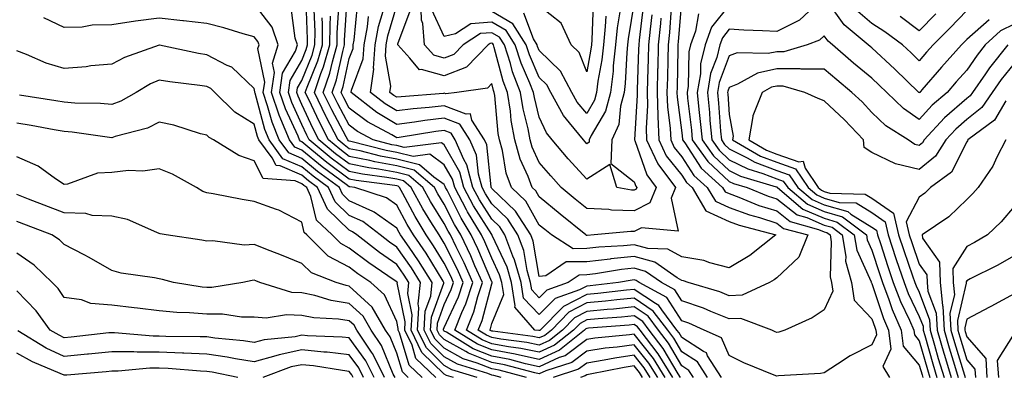
# Model space of a CAD drawing. Units: inches. Extents: x 1021283 to 1023923, y 7226618 to 7229258.
# Drawn here: x 1021889 to 1022096, y 7228972 to 7229047 of the extents above; entities that cross this region are included whole.
import ezdxf

# ---------------------------------------------------------------- set-up
doc = ezdxf.new("R2010")
doc.units = ezdxf.units.IN
doc.header["$MEASUREMENT"] = 0
doc.layers.add('Contour_10217226', color=7, linetype='Continuous', true_color=0x2a7432)

msp = doc.modelspace()

# ---------------------------------------------------------------- linework, layer by layer
at = {"layer": 'Contour_10217226'}
for points in [[(1022028.03, 7229051.9, 3013), (1022027.31, 7229042.67, 3013), (1022027.23, 7229041.92, 3013), (1022027.19, 7229041.07, 3013), (1022027.07, 7229032.91, 3013), (1022027.03, 7229031.92, 3013), (1022027.07, 7229030.94, 3013), (1022028.05, 7229023.43, 3013), (1022028.21, 7229022.08, 3013), (1022028.23, 7229021.92, 3013), (1022028.66, 7229021.31, 3013), (1022032.11, 7229015.97, 3013), (1022036.64, 7229011.92, 3013), (1022037.17, 7229011.03, 3013), (1022038.05, 7229010.63, 3013), (1022040.08, 7229009.89, 3013), (1022044.3, 7229008.16, 3013), (1022048.05, 7229006.97, 3013), (1022050.88, 7229004.75, 3013), (1022056.86, 7229003.11, 3013), (1022058.05, 7229002.59, 3013), (1022058.58, 7229002.44, 3013), (1022059.26, 7229001.92, 3013), (1022059.5, 7229000.47, 3013), (1022059.26, 7228993.12, 3013), (1022059.59, 7228991.92, 3013), (1022059.85, 7228990.11, 3013), (1022058.05, 7228986.16, 3013), (1022055.51, 7228984.46, 3013), (1022049.71, 7228981.92, 3013), (1022048.48, 7228981.49, 3013), (1022048.05, 7228981.42, 3013), (1022047.7, 7228981.57, 3013), (1022047.03, 7228981.92, 3013), (1022040.47, 7228984.34, 3013), (1022038.05, 7228984.26, 3013), (1022034.14, 7228985.83, 3013), (1022032.64, 7228986.5, 3013), (1022028.05, 7228988.08, 3013), (1022026.55, 7228990.41, 3013), (1022023.77, 7228991.92, 3013), (1022020.39, 7228994.27, 3013), (1022018.05, 7228994.92, 3013), (1022015.34, 7228994.63, 3013), (1022009.87, 7228993.74, 3013), (1022008.05, 7228993.53, 3013), (1022006.47, 7228993.5, 3013), (1022004.14, 7228991.92, 3013), (1021999.63, 7228990.34, 3013), (1021998.05, 7228988.72, 3013), (1021996.49, 7228990.35, 3013), (1021996.21, 7228991.92, 3013), (1021995.51, 7228994.46, 3013), (1021994.79, 7228998.65, 3013), (1021993.56, 7229001.92, 3013), (1021991.39, 7229005.26, 3013), (1021988.05, 7229008.47, 3013), (1021986.72, 7229010.59, 3013), (1021986.02, 7229011.92, 3013), (1021985.26, 7229014.72, 3013), (1021984.85, 7229018.72, 3013), (1021983.44, 7229021.92, 3013), (1021981.35, 7229025.21, 3013), (1021978.05, 7229026.5, 3013), (1021973.95, 7229026.02, 3013), (1021971.8, 7229025.68, 3013), (1021968.05, 7229025.2, 3013), (1021963.83, 7229027.7, 3013), (1021958.44, 7229031.92, 3013), (1021958.52, 7229032.38, 3013), (1021960.98, 7229038.99, 3013), (1021961.19, 7229041.92, 3013), (1021961.88, 7229045.76, 3013), (1021962.09, 7229047.88, 3013)], [(1022019.94, 7229050.02, 3009), (1022019.09, 7229042.95, 3009), (1022018.97, 7229041.92, 3009), (1022018.95, 7229041.02, 3009), (1022018.64, 7229032.5, 3009), (1022018.62, 7229031.92, 3009), (1022018.64, 7229031.33, 3009), (1022018.09, 7229021.96, 3009), (1022018.09, 7229021.92, 3009), (1022018.13, 7229021.84, 3009), (1022020.69, 7229014.55, 3009), (1022022.66, 7229011.92, 3009), (1022021.31, 7229008.67, 3009), (1022018.05, 7229006.99, 3009), (1022013.28, 7229007.16, 3009), (1022012.7, 7229007.27, 3009), (1022008.05, 7229007.5, 3009), (1022005.61, 7229009.47, 3009), (1022002.68, 7229011.92, 3009), (1022000.49, 7229014.35, 3009), (1021998.05, 7229017.21, 3009), (1021996.55, 7229020.43, 3009), (1021996.16, 7229021.92, 3009), (1021995.71, 7229024.26, 3009), (1021994.63, 7229028.5, 3009), (1021994.09, 7229031.92, 3009), (1021992.41, 7229036.28, 3009), (1021991.96, 7229038.01, 3009), (1021990.71, 7229041.92, 3009), (1021989.67, 7229043.55, 3009), (1021988.05, 7229044.49, 3009), (1021985.67, 7229044.29, 3009), (1021982, 7229041.92, 3009), (1021980.04, 7229039.92, 3009), (1021978.05, 7229039.12, 3009), (1021975.86, 7229039.73, 3009), (1021973.85, 7229041.92, 3009), (1021973.54, 7229046.44, 3009), (1021973.23, 7229047.1, 3009), (1021973.09, 7229051.92, 3009)], [(1022057.87, 7229051.92, 3016), (1022052.8, 7229047.16, 3016), (1022048.05, 7229044.73, 3016), (1022045.06, 7229044.91, 3016), (1022041.14, 7229045.01, 3016), (1022038.05, 7229045.21, 3016), (1022036.59, 7229043.38, 3016), (1022036.06, 7229041.92, 3016), (1022035.39, 7229039.27, 3016), (1022034.1, 7229035.87, 3016), (1022033.44, 7229031.92, 3016), (1022033.85, 7229027.71, 3016), (1022033.97, 7229026, 3016), (1022034.34, 7229021.92, 3016), (1022035.88, 7229019.75, 3016), (1022038.05, 7229017.77, 3016), (1022041.96, 7229015.82, 3016), (1022045.08, 7229014.89, 3016), (1022048.05, 7229013.76, 3016), (1022049.4, 7229013.27, 3016), (1022050.34, 7229011.92, 3016), (1022054.51, 7229008.38, 3016), (1022058.05, 7229006.84, 3016), (1022061.86, 7229005.74, 3016), (1022066.9, 7229001.92, 3016), (1022067.05, 7229000.93, 3016), (1022068.05, 7228998.74, 3016), (1022069.71, 7228993.58, 3016), (1022070.28, 7228991.92, 3016), (1022071.62, 7228988.35, 3016), (1022072.33, 7228986.21, 3016), (1022074.22, 7228981.92, 3016), (1022074.63, 7228978.5, 3016), (1022078.05, 7228974.51, 3016), (1022078.62, 7228972.5, 3016), (1022078.79, 7228971.92, 3016)], [(1021995.37, 7228971.92, 3022), (1021989.59, 7228973.46, 3022), (1021988.05, 7228973.75, 3022), (1021985, 7228974.98, 3022), (1021982.01, 7228975.89, 3022), (1021978.05, 7228978.08, 3022), (1021976.12, 7228979.98, 3022), (1021975.16, 7228981.92, 3022), (1021975.34, 7228984.63, 3022), (1021977.95, 7228991.81, 3022), (1021977.95, 7228991.92, 3022), (1021977.8, 7228992.17, 3022), (1021974.2, 7228998.08, 3022), (1021971.55, 7229001.92, 3022), (1021970.22, 7229004.1, 3022), (1021968.05, 7229008.21, 3022), (1021965.86, 7229009.74, 3022), (1021959.22, 7229011.92, 3022), (1021958.19, 7229012.06, 3022), (1021958.05, 7229012.09, 3022), (1021957.42, 7229012.55, 3022), (1021952.37, 7229016.24, 3022), (1021948.05, 7229019.77, 3022), (1021946.55, 7229020.43, 3022), (1021945.45, 7229021.92, 3022), (1021943.67, 7229026.29, 3022), (1021943.28, 7229027.15, 3022), (1021941.7, 7229031.92, 3022), (1021942.27, 7229036.15, 3022), (1021941.88, 7229038.08, 3022), (1021943.09, 7229041.92, 3022), (1021941.82, 7229045.68, 3022), (1021938.05, 7229050.54, 3022)], [(1022022.99, 7228971.92, 3021), (1022021.1, 7228974.96, 3021), (1022018.05, 7228978.84, 3021), (1022014.46, 7228978.33, 3021), (1022011.9, 7228978.07, 3021), (1022008.05, 7228977.46, 3021), (1022004.89, 7228975.09, 3021), (1021999.44, 7228973.32, 3021), (1021998.05, 7228972.67, 3021), (1021997.09, 7228972.88, 3021), (1021990.71, 7228974.58, 3021), (1021988.05, 7228975.07, 3021), (1021983.17, 7228977.04, 3021), (1021982.56, 7228977.42, 3021), (1021978.05, 7228979.9, 3021), (1021977.03, 7228980.89, 3021), (1021976.53, 7228981.92, 3021), (1021976.62, 7228983.35, 3021), (1021978.05, 7228987.28, 3021), (1021979.51, 7228990.46, 3021), (1021980, 7228991.92, 3021), (1021979.4, 7228993.27, 3021), (1021978.05, 7228995.98, 3021), (1021975.8, 7228999.67, 3021), (1021974.26, 7229001.92, 3021), (1021971.9, 7229005.78, 3021), (1021969.34, 7229010.64, 3021), (1021968.62, 7229011.92, 3021), (1021968.32, 7229012.18, 3021), (1021968.05, 7229012.25, 3021), (1021967.64, 7229012.33, 3021), (1021959.51, 7229013.38, 3021), (1021958.05, 7229013.68, 3021), (1021953.32, 7229017.19, 3021), (1021950.18, 7229019.79, 3021), (1021948.05, 7229021.53, 3021), (1021947.78, 7229021.65, 3021), (1021947.58, 7229021.92, 3021), (1021947.27, 7229022.7, 3021), (1021944.61, 7229028.47, 3021), (1021943.46, 7229031.92, 3021), (1021944.01, 7229035.95, 3021), (1021946.72, 7229040.59, 3021), (1021947.13, 7229041.92, 3021), (1021946.66, 7229043.31, 3021), (1021945.84, 7229049.7, 3021)], [(1022024.57, 7228971.92, 3020), (1022022.07, 7228975.94, 3020), (1022018.05, 7228981.08, 3020), (1022017.07, 7228980.94, 3020), (1022009.77, 7228980.21, 3020), (1022008.05, 7228979.94, 3020), (1022003.46, 7228976.51, 3020), (1022002.25, 7228976.11, 3020), (1021998.05, 7228974.2, 3020), (1021995.16, 7228974.81, 3020), (1021991.82, 7228975.7, 3020), (1021988.05, 7228976.4, 3020), (1021984.1, 7228977.98, 3020), (1021978.5, 7228981.47, 3020), (1021978.05, 7228981.71, 3020), (1021977.95, 7228981.82, 3020), (1021977.89, 7228981.92, 3020), (1021977.91, 7228982.07, 3020), (1021978.05, 7228982.46, 3020), (1021981.04, 7228988.93, 3020), (1021982.03, 7228991.92, 3020), (1021980.8, 7228994.67, 3020), (1021978.05, 7229000.21, 3020), (1021977.41, 7229001.28, 3020), (1021976.96, 7229001.92, 3020), (1021975.24, 7229004.72, 3020), (1021973.56, 7229007.42, 3020), (1021971.08, 7229011.92, 3020), (1021969.46, 7229013.32, 3020), (1021968.05, 7229013.67, 3020), (1021965.92, 7229014.05, 3020), (1021960.84, 7229014.71, 3020), (1021958.05, 7229015.28, 3020), (1021954.24, 7229018.11, 3020), (1021949.63, 7229021.92, 3020), (1021949.09, 7229022.96, 3020), (1021948.05, 7229025.2, 3020), (1021945.92, 7229029.8, 3020), (1021945.22, 7229031.92, 3020), (1021945.57, 7229034.4, 3020), (1021948.05, 7229038.66, 3020), (1021948.99, 7229040.98, 3020), (1021949.26, 7229041.92, 3020), (1021949.28, 7229043.14, 3020), (1021948.95, 7229051.01, 3020)], [(1022033.44, 7228971.92, 3016), (1022031.33, 7228975.21, 3016), (1022028.05, 7228977.35, 3016), (1022026.35, 7228980.23, 3016), (1022025.08, 7228981.92, 3016), (1022022.05, 7228985.92, 3016), (1022018.05, 7228988.62, 3016), (1022014.4, 7228988.26, 3016), (1022012, 7228987.98, 3016), (1022008.05, 7228987.61, 3016), (1022004.28, 7228985.68, 3016), (1022000.59, 7228981.92, 3016), (1021999.18, 7228980.79, 3016), (1021998.05, 7228980.27, 3016), (1021996.68, 7228980.56, 3016), (1021988.3, 7228981.66, 3016), (1021988.05, 7228981.71, 3016), (1021987.89, 7228981.77, 3016), (1021987.66, 7228981.92, 3016), (1021987.78, 7228982.2, 3016), (1021988.05, 7228983.26, 3016), (1021990.55, 7228989.42, 3016), (1021990.14, 7228991.92, 3016), (1021989.69, 7228993.55, 3016), (1021988.05, 7228997.05, 3016), (1021986.6, 7229000.47, 3016), (1021985.9, 7229001.92, 3016), (1021982.95, 7229006.81, 3016), (1021982.74, 7229007.23, 3016), (1021980.24, 7229011.92, 3016), (1021979.77, 7229013.65, 3016), (1021978.05, 7229016.7, 3016), (1021975.02, 7229018.9, 3016), (1021971.51, 7229018.45, 3016), (1021968.05, 7229019.31, 3016), (1021965.84, 7229019.71, 3016), (1021958.36, 7229021.61, 3016), (1021958.05, 7229021.68, 3016), (1021957.91, 7229021.77, 3016), (1021957.74, 7229021.92, 3016), (1021957.41, 7229022.57, 3016), (1021954.36, 7229028.23, 3016), (1021952.58, 7229031.92, 3016), (1021953.97, 7229035.99, 3016), (1021954.48, 7229038.36, 3016), (1021955.49, 7229041.92, 3016), (1021955.53, 7229044.45, 3016), (1021955.86, 7229049.73, 3016)], [(1022036.41, 7228971.92, 3015), (1022033.48, 7228976.49, 3015), (1022033.23, 7228977.09, 3015), (1022032.6, 7228977.37, 3015), (1022028.05, 7228980.32, 3015), (1022027.46, 7228981.32, 3015), (1022027.01, 7228981.92, 3015), (1022023.81, 7228986.15, 3015), (1022023.21, 7228987.09, 3015), (1022022.5, 7228987.47, 3015), (1022018.05, 7228990.46, 3015), (1022016.43, 7228990.31, 3015), (1022010.35, 7228989.62, 3015), (1022008.05, 7228989.39, 3015), (1022003.11, 7228986.86, 3015), (1021998.25, 7228981.92, 3015), (1021998.15, 7228981.83, 3015), (1021998.05, 7228981.79, 3015), (1021997.95, 7228981.81, 3015), (1021997.13, 7228981.92, 3015), (1021992.87, 7228986.75, 3015), (1021992.97, 7228986.99, 3015), (1021992.17, 7228991.92, 3015), (1021991.27, 7228995.13, 3015), (1021988.15, 7229001.83, 3015), (1021988.11, 7229001.92, 3015), (1021988.09, 7229001.96, 3015), (1021988.05, 7229001.99, 3015), (1021984.2, 7229008.08, 3015), (1021982.17, 7229011.92, 3015), (1021981.29, 7229015.16, 3015), (1021978.05, 7229020.88, 3015), (1021977.44, 7229021.31, 3015), (1021969.63, 7229020.33, 3015), (1021968.05, 7229020.72, 3015), (1021967.03, 7229020.9, 3015), (1021963.05, 7229021.92, 3015), (1021959.81, 7229023.67, 3015), (1021958.05, 7229025, 3015), (1021955.63, 7229029.5, 3015), (1021954.46, 7229031.92, 3015), (1021955.37, 7229034.6, 3015), (1021956.66, 7229040.53, 3015), (1021957.05, 7229041.92, 3015), (1021957.07, 7229042.91, 3015), (1021957.6, 7229051.48, 3015)], [(1022031.53, 7229048.44, 3014), (1022030.94, 7229044.82, 3014), (1022029.89, 7229041.92, 3014), (1022029.53, 7229040.45, 3014), (1022029.4, 7229033.26, 3014), (1022029.16, 7229031.92, 3014), (1022029.28, 7229030.69, 3014), (1022030.08, 7229023.95, 3014), (1022030.26, 7229021.92, 3014), (1022033.5, 7229017.37, 3014), (1022038.05, 7229013.2, 3014), (1022038.91, 7229012.77, 3014), (1022041.78, 7229011.92, 3014), (1022046.23, 7229010.09, 3014), (1022048.05, 7229009.52, 3014), (1022052.31, 7229006.18, 3014), (1022054.36, 7229005.61, 3014), (1022058.05, 7229004.01, 3014), (1022059.67, 7229003.54, 3014), (1022061.8, 7229001.92, 3014), (1022062.56, 7228997.41, 3014), (1022062.52, 7228996.39, 3014), (1022063.75, 7228991.92, 3014), (1022064.32, 7228988.19, 3014), (1022068.05, 7228984.31, 3014), (1022068.66, 7228982.52, 3014), (1022068.91, 7228981.92, 3014), (1022069.03, 7228980.94, 3014), (1022068.05, 7228978.8, 3014), (1022063.48, 7228976.5, 3014), (1022060.84, 7228974.71, 3014), (1022058.05, 7228972.94, 3014), (1022057.23, 7228972.75, 3014), (1022048.4, 7228972.28, 3014), (1022048.05, 7228972.21, 3014), (1022047.52, 7228972.45, 3014), (1022041.14, 7228975.02, 3014), (1022038.05, 7228976.53, 3014), (1022036.39, 7228980.27, 3014), (1022032.76, 7228981.92, 3014), (1022029.5, 7228983.37, 3014), (1022028.05, 7228983.87, 3014), (1022024.87, 7228988.75, 3014), (1022019.05, 7228991.92, 3014), (1022018.46, 7228992.33, 3014), (1022018.05, 7228992.45, 3014), (1022017.58, 7228992.4, 3014), (1022014.69, 7228991.92, 3014), (1022008.73, 7228991.24, 3014), (1022008.05, 7228991.17, 3014), (1022006.51, 7228990.39, 3014), (1022001.39, 7228988.58, 3014), (1021998.05, 7228985.16, 3014), (1021994.73, 7228988.61, 3014), (1021994.2, 7228991.92, 3014), (1021992.85, 7228996.72, 3014), (1021992.5, 7228997.47, 3014), (1021990.82, 7229001.92, 3014), (1021989.73, 7229003.61, 3014), (1021988.05, 7229005.23, 3014), (1021985.47, 7229009.33, 3014), (1021984.09, 7229011.92, 3014), (1021982.8, 7229016.67, 3014), (1021982.15, 7229017.83, 3014), (1021980.35, 7229021.92, 3014), (1021979.46, 7229023.34, 3014), (1021978.05, 7229023.88, 3014), (1021976.29, 7229023.68, 3014), (1021968.54, 7229022.42, 3014), (1021968.05, 7229022.35, 3014), (1021967, 7229022.97, 3014), (1021961.88, 7229025.75, 3014), (1021958.05, 7229028.64, 3014), (1021956.9, 7229030.78, 3014), (1021956.35, 7229031.92, 3014), (1021956.78, 7229033.19, 3014), (1021958.05, 7229039.06, 3014), (1021958.83, 7229041.14, 3014), (1021958.89, 7229041.92, 3014), (1021959.07, 7229042.94, 3014), (1021959.79, 7229050.19, 3014)], [(1022025.84, 7229049.71, 3012), (1022025.43, 7229044.54, 3012), (1022025.16, 7229041.92, 3012), (1022025.08, 7229038.95, 3012), (1022025.02, 7229034.96, 3012), (1022024.92, 7229031.92, 3012), (1022025.04, 7229028.9, 3012), (1022025.63, 7229024.34, 3012), (1022025.73, 7229021.92, 3012), (1022026.47, 7229020.34, 3012), (1022028.05, 7229018.38, 3012), (1022030.59, 7229014.46, 3012), (1022033.42, 7229011.92, 3012), (1022035.14, 7229009.01, 3012), (1022038.05, 7229007.69, 3012), (1022042.27, 7229006.15, 3012), (1022044.4, 7229005.58, 3012), (1022048.05, 7229004.42, 3012), (1022049.46, 7229003.32, 3012), (1022054.55, 7229001.92, 3012), (1022052.72, 7228997.26, 3012), (1022048.05, 7228992.89, 3012), (1022047.5, 7228992.47, 3012), (1022046.49, 7228991.92, 3012), (1022040.75, 7228989.23, 3012), (1022038.05, 7228989.15, 3012), (1022036.08, 7228989.94, 3012), (1022029.42, 7228991.92, 3012), (1022028.44, 7228992.3, 3012), (1022028.05, 7228992.37, 3012), (1022027.05, 7228992.92, 3012), (1022022.35, 7228996.22, 3012), (1022018.05, 7228997.39, 3012), (1022013.09, 7228996.88, 3012), (1022012.99, 7228996.86, 3012), (1022008.05, 7228996.3, 3012), (1022003.73, 7228996.24, 3012), (1021999.44, 7228993.32, 3012), (1021998.05, 7228993.22, 3012), (1021996.76, 7229000.63, 3012), (1021996.27, 7229001.92, 3012), (1021993.03, 7229006.91, 3012), (1021988.05, 7229011.72, 3012), (1021987.97, 7229011.84, 3012), (1021987.93, 7229011.92, 3012), (1021987.89, 7229012.09, 3012), (1021987, 7229020.86, 3012), (1021986.53, 7229021.92, 3012), (1021983.85, 7229026.11, 3012), (1021983.58, 7229027.45, 3012), (1021982.64, 7229027.33, 3012), (1021978.05, 7229029.13, 3012), (1021974.89, 7229028.76, 3012), (1021971.49, 7229028.48, 3012), (1021968.05, 7229028.04, 3012), (1021965.61, 7229029.49, 3012), (1021962.52, 7229031.92, 3012), (1021963.19, 7229036.79, 3012), (1021963.15, 7229037.01, 3012), (1021963.52, 7229041.92, 3012), (1021964.2, 7229045.77, 3012), (1021965.16, 7229049.03, 3012)], [(1022023.66, 7229047.52, 3011), (1022023.56, 7229046.41, 3011), (1022023.09, 7229041.92, 3011), (1022022.97, 7229037.01, 3011), (1022022.95, 7229036.83, 3011), (1022022.84, 7229031.92, 3011), (1022022.99, 7229026.98, 3011), (1022022.99, 7229026.85, 3011), (1022023.19, 7229021.92, 3011), (1022024.75, 7229018.61, 3011), (1022028.05, 7229014.53, 3011), (1022029.07, 7229012.95, 3011), (1022030.22, 7229011.92, 3011), (1022033.11, 7229006.99, 3011), (1022038.05, 7229004.76, 3011), (1022040.12, 7229004, 3011), (1022047.84, 7229001.92, 3011), (1022042.39, 7228997.58, 3011), (1022038.05, 7228995.01, 3011), (1022033.93, 7228996.03, 3011), (1022032.66, 7228996.53, 3011), (1022028.05, 7228997.33, 3011), (1022025.08, 7228998.95, 3011), (1022020.88, 7228999.09, 3011), (1022018.05, 7228999.86, 3011), (1022015.75, 7228999.63, 3011), (1022010.61, 7228999.36, 3011), (1022008.05, 7228999.07, 3011), (1022005.16, 7228999.03, 3011), (1022000.59, 7229001.92, 3011), (1021999.18, 7229003.05, 3011), (1021998.05, 7229003.99, 3011), (1021995.18, 7229009.05, 3011), (1021992.17, 7229011.92, 3011), (1021991.06, 7229014.93, 3011), (1021990.3, 7229019.67, 3011), (1021989.69, 7229021.92, 3011), (1021989.42, 7229023.3, 3011), (1021988.67, 7229031.3, 3011), (1021988.58, 7229031.92, 3011), (1021988.42, 7229032.3, 3011), (1021988.05, 7229033.77, 3011), (1021987.15, 7229032.82, 3011), (1021980.67, 7229031.92, 3011), (1021978.34, 7229031.63, 3011), (1021978.05, 7229031.74, 3011), (1021977.85, 7229031.71, 3011), (1021968.97, 7229031.01, 3011), (1021968.05, 7229030.89, 3011), (1021967.41, 7229031.28, 3011), (1021966.59, 7229031.92, 3011), (1021966.76, 7229033.21, 3011), (1021965.65, 7229039.52, 3011), (1021965.84, 7229041.92, 3011), (1021966.17, 7229043.8, 3011), (1021968.05, 7229050.23, 3011)], [(1022018.05, 7229050.93, 3008), (1022016.76, 7229043.2, 3008), (1022016.64, 7229041.92, 3008), (1022016.47, 7229040.35, 3008), (1022016.16, 7229033.81, 3008), (1022015.92, 7229031.92, 3008), (1022015.14, 7229029.01, 3008), (1022014.79, 7229025.18, 3008), (1022013.34, 7229021.92, 3008), (1022013.09, 7229016.95, 3008), (1022018.05, 7229013.13, 3008), (1022018.36, 7229012.23, 3008), (1022018.6, 7229011.92, 3008), (1022018.44, 7229011.53, 3008), (1022018.05, 7229011.33, 3008), (1022017.48, 7229011.35, 3008), (1022014.34, 7229011.92, 3008), (1022012.91, 7229016.78, 3008), (1022008.05, 7229013.64, 3008), (1022004.12, 7229017.98, 3008), (1022000.76, 7229021.92, 3008), (1021999.55, 7229023.41, 3008), (1021998.05, 7229026.74, 3008), (1021997.01, 7229030.88, 3008), (1021996.84, 7229031.92, 3008), (1021996.08, 7229033.89, 3008), (1021994.22, 7229038.09, 3008), (1021992.99, 7229041.92, 3008), (1021991.1, 7229044.96, 3008), (1021988.05, 7229046.71, 3008), (1021983.62, 7229046.35, 3008), (1021980.41, 7229044.27, 3008), (1021978.05, 7229043.67, 3008), (1021975.45, 7229049.32, 3008)], [(1022009.42, 7229050.54, 3005), (1022009.14, 7229043, 3005), (1022009.03, 7229041.92, 3005), (1022008.93, 7229041.03, 3005), (1022008.05, 7229036.23, 3005), (1022006.45, 7229040.31, 3005), (1022004.79, 7229041.92, 3005), (1022002.64, 7229046.5, 3005), (1021998.05, 7229050.16, 3005)], [(1022038.05, 7229050.27, 3015), (1022034.32, 7229045.64, 3015), (1022032.97, 7229041.92, 3015), (1022032, 7229037.96, 3015), (1022031.96, 7229035.84, 3015), (1022031.29, 7229031.92, 3015), (1022031.64, 7229028.33, 3015), (1022031.94, 7229025.82, 3015), (1022032.31, 7229021.92, 3015), (1022034.69, 7229018.56, 3015), (1022038.05, 7229015.48, 3015), (1022040.43, 7229014.29, 3015), (1022047.89, 7229012.09, 3015), (1022048.05, 7229012.02, 3015), (1022048.13, 7229012, 3015), (1022048.17, 7229011.92, 3015), (1022053.52, 7229007.39, 3015), (1022058.05, 7229005.43, 3015), (1022060.76, 7229004.63, 3015), (1022064.34, 7229001.92, 3015), (1022064.89, 7228998.76, 3015), (1022067.89, 7228992.08, 3015), (1022067.93, 7228991.92, 3015), (1022067.95, 7228991.82, 3015), (1022068.05, 7228991.72, 3015), (1022070.49, 7228984.36, 3015), (1022071.57, 7228981.92, 3015), (1022072.05, 7228977.92, 3015), (1022070.39, 7228974.25, 3015), (1022071.74, 7228971.92, 3015)], [(1022092.74, 7229047.23, 3016), (1022088.05, 7229043.08, 3016), (1022087.48, 7229042.49, 3016), (1022086.92, 7229041.92, 3016), (1022082.74, 7229037.23, 3016), (1022078.6, 7229032.46, 3016), (1022078.13, 7229031.92, 3016), (1022078.09, 7229031.89, 3016), (1022078.05, 7229031.85, 3016), (1022078.01, 7229031.88, 3016), (1022077.97, 7229031.92, 3016), (1022072.93, 7229036.8, 3016), (1022068.05, 7229041.29, 3016), (1022067.7, 7229041.58, 3016), (1022067.31, 7229041.92, 3016), (1022062.25, 7229046.12, 3016), (1022058.54, 7229051.42, 3016)], [(1021990.04, 7228971.92, 3023), (1021988.48, 7228972.34, 3023), (1021988.05, 7228972.42, 3023), (1021987.21, 7228972.75, 3023), (1021980.84, 7228974.71, 3023), (1021978.05, 7228976.26, 3023), (1021975.2, 7228979.06, 3023), (1021973.79, 7228981.92, 3023), (1021974.05, 7228985.92, 3023), (1021975.2, 7228989.06, 3023), (1021975.51, 7228991.92, 3023), (1021972.64, 7228996.5, 3023), (1021970.63, 7228999.33, 3023), (1021968.85, 7229001.92, 3023), (1021968.54, 7229002.42, 3023), (1021968.05, 7229003.36, 3023), (1021963.25, 7229006.72, 3023), (1021963.03, 7229006.89, 3023), (1021958.05, 7229009.13, 3023), (1021956.62, 7229010.5, 3023), (1021955.98, 7229011.92, 3023), (1021951.39, 7229015.27, 3023), (1021948.05, 7229018, 3023), (1021945.32, 7229019.2, 3023), (1021943.3, 7229021.92, 3023), (1021941.8, 7229025.66, 3023), (1021940.86, 7229029.1, 3023), (1021939.92, 7229031.92, 3023), (1021940.24, 7229034.1, 3023), (1021938.81, 7229041.16, 3023), (1021939.05, 7229041.92, 3023), (1021938.79, 7229042.67, 3023), (1021938.05, 7229043.64, 3023), (1021935.69, 7229044.28, 3023), (1021931.62, 7229045.48, 3023), (1021928.05, 7229046.4, 3023), (1021923.13, 7229047, 3023), (1021922.97, 7229047.01, 3023), (1021918.05, 7229047.52, 3023), (1021913.05, 7229046.93, 3023), (1021908.05, 7229046.15, 3023), (1021903.89, 7229046.08, 3023), (1021901.82, 7229045.69, 3023), (1021898.05, 7229045.61, 3023), (1021893.73, 7229047.59, 3023)], [(1022026.17, 7228971.92, 3019), (1022023.05, 7228976.92, 3019), (1022019.26, 7228981.92, 3019), (1022018.73, 7228982.61, 3019), (1022018.05, 7228983.07, 3019), (1022017, 7228982.97, 3019), (1022008.44, 7228982.31, 3019), (1022008.05, 7228982.27, 3019), (1022007.82, 7228982.15, 3019), (1022007.58, 7228981.92, 3019), (1022002.31, 7228977.66, 3019), (1021998.05, 7228975.71, 3019), (1021993.23, 7228976.74, 3019), (1021992.95, 7228976.81, 3019), (1021988.05, 7228977.73, 3019), (1021985.06, 7228978.93, 3019), (1021980.24, 7228981.92, 3019), (1021981.72, 7228985.6, 3019), (1021982.56, 7228987.41, 3019), (1021984.07, 7228991.92, 3019), (1021982.21, 7228996.08, 3019), (1021980.55, 7228999.42, 3019), (1021979.36, 7229001.92, 3019), (1021978.87, 7229002.73, 3019), (1021978.05, 7229004.35, 3019), (1021975.12, 7229008.99, 3019), (1021973.52, 7229011.92, 3019), (1021970.59, 7229014.45, 3019), (1021968.05, 7229015.07, 3019), (1021964.2, 7229015.77, 3019), (1021962.17, 7229016.03, 3019), (1021958.05, 7229016.88, 3019), (1021955.16, 7229019.03, 3019), (1021951.66, 7229021.92, 3019), (1021950.43, 7229024.29, 3019), (1021948.05, 7229029.39, 3019), (1021947.25, 7229031.12, 3019), (1021947, 7229031.92, 3019), (1021947.11, 7229032.86, 3019), (1021948.05, 7229034.45, 3019), (1021950.2, 7229039.76, 3019), (1021950.82, 7229041.92, 3019), (1021950.84, 7229044.72, 3019), (1021950.67, 7229049.3, 3019)], [(1022027.76, 7228971.92, 3018), (1022027.29, 7228972.67, 3018), (1022024.14, 7228978.02, 3018), (1022021.19, 7228981.92, 3018), (1022019.85, 7228983.72, 3018), (1022018.05, 7228984.92, 3018), (1022015.32, 7228984.65, 3018), (1022010.41, 7228984.27, 3018), (1022008.05, 7228984.06, 3018), (1022006.64, 7228983.33, 3018), (1022005.26, 7228981.92, 3018), (1022001.27, 7228978.71, 3018), (1021998.05, 7228977.23, 3018), (1021994.18, 7228978.05, 3018), (1021991.57, 7228978.39, 3018), (1021988.05, 7228979.05, 3018), (1021986, 7228979.88, 3018), (1021982.72, 7228981.92, 3018), (1021984.24, 7228985.72, 3018), (1021985.12, 7228988.98, 3018), (1021986.08, 7228991.92, 3018), (1021984.51, 7228995.46, 3018), (1021983.64, 7228997.52, 3018), (1021981.55, 7229001.92, 3018), (1021980.22, 7229004.1, 3018), (1021978.05, 7229008.42, 3018), (1021976.7, 7229010.57, 3018), (1021975.96, 7229011.92, 3018), (1021971.72, 7229015.58, 3018), (1021968.05, 7229016.49, 3018), (1021963.44, 7229017.32, 3018), (1021962.39, 7229017.59, 3018), (1021958.05, 7229018.47, 3018), (1021956.08, 7229019.95, 3018), (1021953.69, 7229021.92, 3018), (1021951.76, 7229025.63, 3018), (1021949.51, 7229030.46, 3018), (1021948.79, 7229031.92, 3018), (1021949.2, 7229033.06, 3018), (1021951.43, 7229038.55, 3018), (1021952.39, 7229041.92, 3018), (1021952.42, 7229046.3, 3018), (1021952.37, 7229047.59, 3018)], [(1022030.49, 7228971.92, 3017), (1022029.53, 7228973.4, 3017), (1022028.05, 7228974.37, 3017), (1022025.26, 7228979.13, 3017), (1022023.13, 7228981.92, 3017), (1022020.94, 7228984.82, 3017), (1022018.05, 7228986.77, 3017), (1022013.64, 7228986.33, 3017), (1022012.37, 7228986.24, 3017), (1022008.05, 7228985.84, 3017), (1022005.47, 7228984.51, 3017), (1022002.91, 7228981.92, 3017), (1022000.22, 7228979.74, 3017), (1021998.05, 7228978.76, 3017), (1021995.43, 7228979.31, 3017), (1021989.94, 7228980.03, 3017), (1021988.05, 7228980.38, 3017), (1021986.96, 7228980.83, 3017), (1021985.18, 7228981.92, 3017), (1021986, 7228983.96, 3017), (1021988.05, 7228991.66, 3017), (1021988.13, 7228991.84, 3017), (1021988.11, 7228991.92, 3017), (1021988.11, 7228991.97, 3017), (1021988.05, 7228992.08, 3017), (1021985.12, 7228998.99, 3017), (1021983.71, 7229001.92, 3017), (1021981.59, 7229005.46, 3017), (1021978.64, 7229011.33, 3017), (1021978.32, 7229011.92, 3017), (1021978.26, 7229012.13, 3017), (1021978.05, 7229012.52, 3017), (1021975.84, 7229014.12, 3017), (1021972.85, 7229016.71, 3017), (1021968.05, 7229017.9, 3017), (1021964.65, 7229018.51, 3017), (1021960.37, 7229019.6, 3017), (1021958.05, 7229020.07, 3017), (1021957, 7229020.87, 3017), (1021955.71, 7229021.92, 3017), (1021953.19, 7229026.79, 3017), (1021953.09, 7229026.96, 3017), (1021950.69, 7229031.92, 3017), (1021952.07, 7229035.93, 3017), (1021952.64, 7229037.34, 3017), (1021953.93, 7229041.92, 3017), (1021953.99, 7229045.99, 3017), (1021954.1, 7229047.97, 3017)], [(1022021.74, 7229048.22, 3010), (1022021.37, 7229045.25, 3010), (1022021.04, 7229041.92, 3010), (1022020.96, 7229039.01, 3010), (1022020.8, 7229034.66, 3010), (1022020.73, 7229031.92, 3010), (1022020.8, 7229029.16, 3010), (1022020.53, 7229024.41, 3010), (1022020.63, 7229021.92, 3010), (1022022.93, 7229017.03, 3010), (1022022.99, 7229016.87, 3010), (1022026.72, 7229011.92, 3010), (1022025.78, 7229009.64, 3010), (1022027.25, 7229002.71, 3010), (1022019.53, 7229003.41, 3010), (1022018.05, 7229002.64, 3010), (1022017.31, 7229002.67, 3010), (1022009.59, 7229001.92, 3010), (1022008.13, 7229001.84, 3010), (1022008.05, 7229001.83, 3010), (1022007.97, 7229001.83, 3010), (1022007.84, 7229001.92, 3010), (1022002.41, 7229006.29, 3010), (1021998.05, 7229009.93, 3010), (1021997.33, 7229011.2, 3010), (1021996.57, 7229011.92, 3010), (1021995.71, 7229014.26, 3010), (1021994.01, 7229017.89, 3010), (1021992.91, 7229021.92, 3010), (1021992.15, 7229026.01, 3010), (1021991.96, 7229028.01, 3010), (1021991.33, 7229031.92, 3010), (1021990.41, 7229034.28, 3010), (1021988.58, 7229041.39, 3010), (1021988.4, 7229041.92, 3010), (1021988.26, 7229042.13, 3010), (1021988.05, 7229042.26, 3010), (1021987.74, 7229042.24, 3010), (1021987.25, 7229041.92, 3010), (1021982.7, 7229037.27, 3010), (1021978.05, 7229035.39, 3010), (1021973.23, 7229036.74, 3010), (1021972.8, 7229036.67, 3010), (1021970.82, 7229039.14, 3010), (1021968.28, 7229041.92, 3010), (1021968.26, 7229042.14, 3010), (1021970.88, 7229049.1, 3010)], [(1022015, 7229048.88, 3007), (1022014.46, 7229045.51, 3007), (1022014.1, 7229041.92, 3007), (1022013.62, 7229037.5, 3007), (1022013.58, 7229036.39, 3007), (1022013.01, 7229031.92, 3007), (1022011.96, 7229028.01, 3007), (1022008.95, 7229022.83, 3007), (1022008.56, 7229021.92, 3007), (1022008.52, 7229021.44, 3007), (1022008.05, 7229021.13, 3007), (1022007.68, 7229021.55, 3007), (1022007.37, 7229021.92, 3007), (1022004.42, 7229025.55, 3007), (1022003.17, 7229027.04, 3007), (1022000.51, 7229031.92, 3007), (1021999.65, 7229033.52, 3007), (1021998.05, 7229035.09, 3007), (1021995.96, 7229039.83, 3007), (1021995.3, 7229041.92, 3007), (1021992.5, 7229046.37, 3007), (1021988.05, 7229048.93, 3007)], [(1022012.03, 7229047.95, 3006), (1022011.94, 7229045.82, 3006), (1022011.57, 7229041.92, 3006), (1022011.23, 7229038.75, 3006), (1022010.39, 7229034.27, 3006), (1022010.1, 7229031.92, 3006), (1022009.67, 7229030.3, 3006), (1022008.05, 7229027.51, 3006), (1022006.02, 7229029.9, 3006), (1022004.92, 7229031.92, 3006), (1022002.52, 7229036.39, 3006), (1021998.05, 7229040.78, 3006), (1021997.7, 7229041.57, 3006), (1021997.58, 7229041.92, 3006), (1021996.8, 7229043.17, 3006), (1021994.77, 7229048.63, 3006)], [(1022088.05, 7229049.18, 3015), (1022084.5, 7229045.47, 3015), (1022080.98, 7229041.92, 3015), (1022079.59, 7229040.37, 3015), (1022078.05, 7229038.59, 3015), (1022076.35, 7229040.23, 3015), (1022074.51, 7229041.92, 3015), (1022070.82, 7229044.7, 3015), (1022068.05, 7229046.43, 3015), (1022065.1, 7229048.98, 3015)], [(1022081.55, 7229048.43, 3014), (1022078.05, 7229044.91, 3014), (1022074.01, 7229047.88, 3014)], [(1022098.05, 7229046.31, 3017), (1022095.12, 7229044.85, 3017), (1022091.92, 7229041.92, 3017), (1022090.2, 7229039.78, 3017), (1022088.05, 7229036.6, 3017), (1022085.84, 7229034.13, 3017), (1022083.91, 7229031.92, 3017), (1022080.75, 7229029.21, 3017), (1022078.05, 7229026.24, 3017), (1022074.69, 7229028.55, 3017), (1022071.21, 7229031.92, 3017), (1022069.61, 7229033.47, 3017), (1022068.05, 7229034.9, 3017), (1022064.22, 7229038.08, 3017), (1022059.77, 7229041.92, 3017), (1022058.83, 7229042.69, 3017), (1022058.05, 7229043.8, 3017), (1022057.05, 7229042.91, 3017), (1022054.46, 7229041.92, 3017), (1022049.5, 7229040.46, 3017), (1022048.05, 7229040.46, 3017), (1022046.21, 7229040.08, 3017), (1022039.73, 7229040.24, 3017), (1022038.05, 7229039.61, 3017), (1022035.92, 7229034.04, 3017), (1022035.57, 7229031.92, 3017), (1022035.78, 7229029.65, 3017), (1022036.21, 7229023.76, 3017), (1022036.39, 7229021.92, 3017), (1022037.07, 7229020.95, 3017), (1022038.05, 7229020.05, 3017), (1022041.78, 7229018.19, 3017), (1022043.4, 7229017.27, 3017), (1022048.05, 7229015.49, 3017), (1022050.67, 7229014.55, 3017), (1022052.48, 7229011.92, 3017), (1022055.49, 7229009.36, 3017), (1022058.05, 7229008.25, 3017), (1022062.97, 7229006.84, 3017), (1022063.66, 7229006.31, 3017), (1022068.05, 7229003.59, 3017), (1022069.03, 7229002.91, 3017), (1022069.26, 7229001.92, 3017), (1022069.87, 7229000.1, 3017), (1022071.41, 7228995.28, 3017), (1022072.56, 7228991.92, 3017), (1022074.07, 7228987.94, 3017), (1022075.96, 7228984.01, 3017), (1022076.88, 7228981.92, 3017), (1022077.01, 7228980.88, 3017), (1022078.05, 7228979.65, 3017), (1022079.77, 7228973.64, 3017), (1022080.28, 7228971.92, 3017)], [(1021984.94, 7228971.92, 3024), (1021979.67, 7228973.54, 3024), (1021978.05, 7228974.44, 3024), (1021974.28, 7228978.14, 3024), (1021972.42, 7228981.92, 3024), (1021972.72, 7228986.6, 3024), (1021972.56, 7228987.41, 3024), (1021973.05, 7228991.92, 3024), (1021971.14, 7228995, 3024), (1021968.05, 7228999.35, 3024), (1021966.53, 7229000.4, 3024), (1021964.57, 7229001.92, 3024), (1021960.88, 7229004.75, 3024), (1021958.05, 7229006.02, 3024), (1021955.06, 7229008.92, 3024), (1021953.67, 7229011.92, 3024), (1021950.43, 7229014.29, 3024), (1021948.05, 7229016.24, 3024), (1021944.09, 7229017.96, 3024), (1021941.17, 7229021.92, 3024), (1021940.28, 7229024.14, 3024), (1021938.23, 7229031.74, 3024), (1021938.17, 7229031.92, 3024), (1021938.19, 7229032.06, 3024), (1021938.05, 7229032.73, 3024), (1021933.34, 7229037.22, 3024), (1021932.37, 7229037.59, 3024), (1021928.05, 7229039.86, 3024), (1021926.27, 7229040.13, 3024), (1021918.07, 7229041.9, 3024), (1021918.05, 7229041.91, 3024), (1021918.03, 7229041.9, 3024), (1021910.69, 7229039.29, 3024), (1021908.05, 7229037.88, 3024), (1021903.62, 7229037.49, 3024), (1021902.66, 7229037.31, 3024), (1021898.05, 7229036.98, 3024), (1021894.22, 7229038.1, 3024), (1021890.06, 7229039.9, 3024), (1021888.05, 7229040.64, 3024)], [(1022096.72, 7229041.92, 3018), (1022092.84, 7229037.13, 3018), (1022091.98, 7229035.85, 3018), (1022089.24, 7229031.92, 3018), (1022088.75, 7229031.22, 3018), (1022088.05, 7229030.65, 3018), (1022083.38, 7229026.59, 3018), (1022079.1, 7229021.92, 3018), (1022078.69, 7229021.28, 3018), (1022078.05, 7229020.76, 3018), (1022077.11, 7229020.97, 3018), (1022075.67, 7229021.92, 3018), (1022071.02, 7229024.88, 3018), (1022068.05, 7229027.73, 3018), (1022066.04, 7229029.91, 3018), (1022063.87, 7229031.92, 3018), (1022060.69, 7229034.56, 3018), (1022058.05, 7229036.81, 3018), (1022053.15, 7229036.81, 3018), (1022052.99, 7229036.86, 3018), (1022048.05, 7229036.86, 3018), (1022043.97, 7229036.01, 3018), (1022039.79, 7229033.66, 3018), (1022038.05, 7229032.99, 3018), (1022037.76, 7229032.21, 3018), (1022037.7, 7229031.92, 3018), (1022037.74, 7229031.61, 3018), (1022038.05, 7229027.27, 3018), (1022038.83, 7229022.69, 3018), (1022038.69, 7229021.92, 3018), (1022044.65, 7229018.52, 3018), (1022048.05, 7229017.23, 3018), (1022051.96, 7229015.83, 3018), (1022054.63, 7229011.92, 3018), (1022056.49, 7229010.35, 3018), (1022058.05, 7229009.66, 3018), (1022061.21, 7229008.76, 3018), (1022064.79, 7229008.66, 3018), (1022068.05, 7229006.64, 3018), (1022070.84, 7229004.71, 3018), (1022071.49, 7229001.92, 3018), (1022073.11, 7228996.99, 3018), (1022073.19, 7228996.78, 3018), (1022074.85, 7228991.92, 3018), (1022075.73, 7228989.6, 3018), (1022078.05, 7228984.77, 3018), (1022078.83, 7228982.7, 3018), (1022078.87, 7228981.92, 3018), (1022079.2, 7228980.77, 3018), (1022080.92, 7228974.78, 3018), (1022081.76, 7228971.92, 3018)], [(1022098.05, 7229038.02, 3019), (1022095.3, 7229034.67, 3019), (1022093.36, 7229031.92, 3019), (1022091.19, 7229028.78, 3019), (1022088.05, 7229026.22, 3019), (1022085.75, 7229024.21, 3019), (1022083.64, 7229021.92, 3019), (1022081.47, 7229018.5, 3019), (1022078.05, 7229015.73, 3019), (1022073.05, 7229016.91, 3019), (1022073.03, 7229016.91, 3019), (1022068.05, 7229019.29, 3019), (1022066.47, 7229020.35, 3019), (1022066.27, 7229021.92, 3019), (1022062.31, 7229026.18, 3019), (1022058.05, 7229030.16, 3019), (1022056.78, 7229030.65, 3019), (1022053.95, 7229031.92, 3019), (1022049.4, 7229033.26, 3019), (1022048.05, 7229033.26, 3019), (1022046.94, 7229033.02, 3019), (1022044.98, 7229031.92, 3019), (1022042.97, 7229027, 3019), (1022042.99, 7229026.87, 3019), (1022042.15, 7229021.92, 3019), (1022045.9, 7229019.78, 3019), (1022048.05, 7229018.96, 3019), (1022052.68, 7229017.3, 3019), (1022053.58, 7229017.44, 3019), (1022054.01, 7229015.96, 3019), (1022056.78, 7229011.92, 3019), (1022057.46, 7229011.33, 3019), (1022058.05, 7229011.08, 3019), (1022059.22, 7229010.75, 3019), (1022066.68, 7229010.54, 3019), (1022068.05, 7229009.69, 3019), (1022072.64, 7229006.52, 3019), (1022073.69, 7229001.92, 3019), (1022074.79, 7228998.66, 3019), (1022076.64, 7228993.32, 3019), (1022077.13, 7228991.92, 3019), (1022077.39, 7228991.25, 3019), (1022078.05, 7228989.86, 3019), (1022080.22, 7228984.09, 3019), (1022080.34, 7228981.92, 3019), (1022081.27, 7228978.71, 3019), (1022082.05, 7228975.93, 3019), (1022083.25, 7228971.92, 3019)], [(1021979.96, 7228971.92, 3025), (1021978.5, 7228972.37, 3025), (1021978.05, 7228972.62, 3025), (1021973.34, 7228977.22, 3025), (1021971.08, 7228981.92, 3025), (1021971.27, 7228985.13, 3025), (1021970.35, 7228989.62, 3025), (1021970.61, 7228991.92, 3025), (1021969.63, 7228993.49, 3025), (1021968.05, 7228995.72, 3025), (1021964.38, 7228998.24, 3025), (1021959.63, 7229001.92, 3025), (1021958.73, 7229002.6, 3025), (1021958.05, 7229002.92, 3025), (1021953.48, 7229007.35, 3025), (1021951.39, 7229011.92, 3025), (1021949.46, 7229013.33, 3025), (1021948.05, 7229014.48, 3025), (1021943.52, 7229016.44, 3025), (1021942.64, 7229016.51, 3025), (1021941.8, 7229018.17, 3025), (1021939.03, 7229021.92, 3025), (1021938.75, 7229022.62, 3025), (1021938.05, 7229025.21, 3025), (1021933.93, 7229027.8, 3025), (1021929.71, 7229031.92, 3025), (1021928.87, 7229032.74, 3025), (1021928.05, 7229033.17, 3025), (1021926.57, 7229033.39, 3025), (1021920.24, 7229034.12, 3025), (1021918.05, 7229034.49, 3025), (1021916.23, 7229033.73, 3025), (1021913.19, 7229031.92, 3025), (1021909.92, 7229030.05, 3025), (1021908.05, 7229029.36, 3025), (1021905.69, 7229029.57, 3025), (1021900.3, 7229029.67, 3025), (1021898.05, 7229029.84, 3025), (1021896.27, 7229030.15, 3025), (1021888.64, 7229031.33, 3025)], [(1022096.29, 7229030.15, 3020), (1022093.87, 7229026.09, 3020), (1022088.28, 7229021.92, 3020), (1022088.21, 7229021.76, 3020), (1022088.05, 7229021.55, 3020), (1022084.83, 7229015.13, 3020), (1022080.43, 7229011.92, 3020), (1022079.22, 7229010.74, 3020), (1022078.05, 7229009.9, 3020), (1022075.3, 7229004.68, 3020), (1022075.92, 7229001.92, 3020), (1022076.45, 7229000.32, 3020), (1022078.05, 7228995.76, 3020), (1022079.65, 7228993.52, 3020), (1022079.69, 7228991.92, 3020), (1022079.87, 7228990.1, 3020), (1022081.6, 7228985.47, 3020), (1022081.78, 7228981.92, 3020), (1022083.21, 7228977.08, 3020), (1022083.34, 7228976.64, 3020), (1022084.73, 7228971.92, 3020)], [(1021976.27, 7228971.92, 3026), (1021972.09, 7228975.96, 3026), (1021971.27, 7228978.71, 3026), (1021969.71, 7228981.92, 3026), (1021969.81, 7228983.68, 3026), (1021968.15, 7228991.82, 3026), (1021968.17, 7228991.92, 3026), (1021968.11, 7228991.99, 3026), (1021968.05, 7228992.09, 3026), (1021967.52, 7228992.44, 3026), (1021962.17, 7228996.03, 3026), (1021958.05, 7228999.17, 3026), (1021956.25, 7229000.12, 3026), (1021954.44, 7229001.92, 3026), (1021951.16, 7229005.04, 3026), (1021949.94, 7229010.02, 3026), (1021949.09, 7229011.92, 3026), (1021948.48, 7229012.36, 3026), (1021948.05, 7229012.71, 3026), (1021946.64, 7229013.32, 3026), (1021939.94, 7229013.8, 3026), (1021938.05, 7229017.55, 3026), (1021934.77, 7229018.64, 3026), (1021929.46, 7229021.92, 3026), (1021928.54, 7229022.42, 3026), (1021928.05, 7229022.9, 3026), (1021926.72, 7229023.24, 3026), (1021921.12, 7229025, 3026), (1021918.05, 7229025.68, 3026), (1021915.55, 7229024.43, 3026), (1021908.77, 7229022.65, 3026), (1021908.05, 7229022.39, 3026), (1021907.54, 7229022.43, 3026), (1021899.69, 7229023.56, 3026), (1021898.05, 7229023.68, 3026), (1021895.92, 7229024.05, 3026), (1021891.08, 7229024.94, 3026), (1021888.05, 7229025.45, 3026)], [(1022096.29, 7229021.92, 3021), (1022094.4, 7229018.28, 3021), (1022093.56, 7229016.4, 3021), (1022090.43, 7229011.92, 3021), (1022089.34, 7229010.64, 3021), (1022088.05, 7229009.4, 3021), (1022084.26, 7229005.71, 3021), (1022078.64, 7229001.92, 3021), (1022078.71, 7229001.25, 3021), (1022082.33, 7228996.2, 3021), (1022082.42, 7228991.92, 3021), (1022082.91, 7228987.06, 3021), (1022082.99, 7228986.86, 3021), (1022083.25, 7228981.92, 3021), (1022084.34, 7228978.2, 3021), (1022085.45, 7228974.53, 3021), (1022086.21, 7228971.92, 3021)], [(1021973.36, 7228971.92, 3027), (1021970.67, 7228974.54, 3027), (1021968.6, 7228981.36, 3027), (1021968.34, 7228981.92, 3027), (1021968.36, 7228982.22, 3027), (1021968.05, 7228983.72, 3027), (1021965.47, 7228989.33, 3027), (1021962.58, 7228991.92, 3027), (1021959.87, 7228993.74, 3027), (1021958.05, 7228995.13, 3027), (1021953.62, 7228997.49, 3027), (1021949.14, 7229001.92, 3027), (1021948.58, 7229002.46, 3027), (1021948.05, 7229004.64, 3027), (1021943.23, 7229007.11, 3027), (1021942.72, 7229007.25, 3027), (1021938.05, 7229009, 3027), (1021935.53, 7229009.41, 3027), (1021929.4, 7229010.58, 3027), (1021928.05, 7229010.82, 3027), (1021927.21, 7229011.09, 3027), (1021925.88, 7229011.92, 3027), (1021920.86, 7229014.73, 3027), (1021918.05, 7229015.87, 3027), (1021914.59, 7229015.37, 3027), (1021911.59, 7229015.46, 3027), (1021908.05, 7229015.08, 3027), (1021905.06, 7229014.91, 3027), (1021898.75, 7229012.63, 3027), (1021898.05, 7229012.55, 3027), (1021896.23, 7229013.74, 3027), (1021892.54, 7229016.4, 3027), (1021888.05, 7229018.35, 3027)], [(1021970.45, 7228971.92, 3028), (1021969.24, 7228973.1, 3028), (1021968.05, 7228977.04, 3028), (1021966.62, 7228980.49, 3028), (1021965.67, 7228981.92, 3028), (1021962.85, 7228986.71, 3028), (1021958.05, 7228991.17, 3028), (1021957.41, 7228991.27, 3028), (1021955.28, 7228991.92, 3028), (1021950.08, 7228993.95, 3028), (1021948.05, 7228995.95, 3028), (1021943.77, 7228997.64, 3028), (1021941.39, 7228998.58, 3028), (1021938.05, 7228999.9, 3028), (1021935.94, 7228999.81, 3028), (1021929.3, 7229000.68, 3028), (1021928.05, 7229000.61, 3028), (1021926.98, 7229000.85, 3028), (1021919.51, 7229001.92, 3028), (1021918.26, 7229002.14, 3028), (1021918.05, 7229002.25, 3028), (1021917.56, 7229002.41, 3028), (1021911.33, 7229005.2, 3028), (1021908.05, 7229005.88, 3028), (1021903.95, 7229006.02, 3028), (1021902.6, 7229006.47, 3028), (1021898.05, 7229006.55, 3028), (1021890.49, 7229009.49, 3028), (1021888.05, 7229010.44, 3028)], [(1022098.05, 7229007.93, 3022), (1022095.28, 7229004.69, 3022), (1022092.41, 7229001.92, 3022), (1022089.65, 7229000.32, 3022), (1022088.05, 7228999.48, 3022), (1022085.1, 7228994.87, 3022), (1022085.18, 7228991.92, 3022), (1022085.43, 7228989.3, 3022), (1022084.51, 7228985.45, 3022), (1022084.71, 7228981.92, 3022), (1022085.47, 7228979.33, 3022), (1022087.56, 7228972.42, 3022), (1022087.7, 7228971.92, 3022)], [(1021967.68, 7228971.92, 3029), (1021967.31, 7228972.66, 3029), (1021964.83, 7228978.69, 3029), (1021962.66, 7228981.92, 3029), (1021960.94, 7228984.82, 3029), (1021958.05, 7228987.51, 3029), (1021954.24, 7228988.1, 3029), (1021950.8, 7228989.16, 3029), (1021948.05, 7228989.72, 3029), (1021945.96, 7228989.84, 3029), (1021939.22, 7228991.92, 3029), (1021938.38, 7228992.25, 3029), (1021938.05, 7228992.38, 3029), (1021937.6, 7228992.37, 3029), (1021935.61, 7228991.92, 3029), (1021929.12, 7228990.86, 3029), (1021928.05, 7228990.86, 3029), (1021927.05, 7228990.93, 3029), (1021921.04, 7228991.92, 3029), (1021918.69, 7228992.56, 3029), (1021918.05, 7228992.69, 3029), (1021917.05, 7228992.92, 3029), (1021910.04, 7228993.91, 3029), (1021908.05, 7228994.48, 3029), (1021903.3, 7228997.18, 3029), (1021902.23, 7228997.73, 3029), (1021898.05, 7228999.95, 3029), (1021897.03, 7229000.91, 3029), (1021895.43, 7229001.92, 3029), (1021890.1, 7229003.98, 3029), (1021888.05, 7229004.78, 3029)], [(1021965.47, 7228971.92, 3030), (1021963.03, 7228976.89, 3030), (1021962.89, 7228977.08, 3030), (1021959.63, 7228981.92, 3030), (1021959.05, 7228982.92, 3030), (1021958.05, 7228983.84, 3030), (1021955.76, 7228984.21, 3030), (1021950.59, 7228984.46, 3030), (1021948.05, 7228984.98, 3030), (1021944.81, 7228985.15, 3030), (1021940.55, 7228984.41, 3030), (1021938.05, 7228984.63, 3030), (1021935.34, 7228984.63, 3030), (1021931.39, 7228985.26, 3030), (1021928.05, 7228985.26, 3030), (1021924.42, 7228985.55, 3030), (1021921.72, 7228985.59, 3030), (1021918.05, 7228985.94, 3030), (1021913.46, 7228986.51, 3030), (1021912.74, 7228986.62, 3030), (1021908.05, 7228987.15, 3030), (1021903.62, 7228987.49, 3030), (1021901.7, 7228988.27, 3030), (1021898.05, 7228988.79, 3030), (1021896.76, 7228990.63, 3030), (1021895.51, 7228991.92, 3030), (1021891.72, 7228995.59, 3030), (1021888.05, 7228998.08, 3030)], [(1022098.05, 7228997.55, 3023), (1022094.46, 7228995.51, 3023), (1022088.79, 7228992.66, 3023), (1022088.05, 7228992.27, 3023), (1022087.91, 7228992.06, 3023), (1022087.91, 7228991.92, 3023), (1022087.93, 7228991.79, 3023), (1022086.06, 7228983.9, 3023), (1022086.17, 7228981.92, 3023), (1022086.59, 7228980.46, 3023), (1022088.05, 7228975.65, 3023), (1022089.77, 7228973.65, 3023), (1022089.89, 7228971.92, 3023)], [(1021963.26, 7228971.92, 3031), (1021961.55, 7228975.42, 3031), (1021958.05, 7228980.25, 3031), (1021956.55, 7228980.42, 3031), (1021949.26, 7228980.7, 3031), (1021948.05, 7228980.82, 3031), (1021946.66, 7228980.52, 3031), (1021940.12, 7228979.85, 3031), (1021938.05, 7228979.28, 3031), (1021935.76, 7228979.64, 3031), (1021929.77, 7228980.21, 3031), (1021928.05, 7228980.46, 3031), (1021926.64, 7228980.52, 3031), (1021919.4, 7228980.57, 3031), (1021918.05, 7228980.63, 3031), (1021916.76, 7228980.63, 3031), (1021908.62, 7228981.35, 3031), (1021908.05, 7228981.35, 3031), (1021907.42, 7228981.3, 3031), (1021899.53, 7228980.44, 3031), (1021898.05, 7228980.3, 3031), (1021896.94, 7228980.82, 3031), (1021895.1, 7228981.92, 3031), (1021892.11, 7228985.98, 3031), (1021888.05, 7228990.17, 3031)], [(1022098.05, 7228989.54, 3024), (1022093.13, 7228986.85, 3024), (1022092.84, 7228986.71, 3024), (1022088.05, 7228984.24, 3024), (1022087.6, 7228982.36, 3024), (1022087.64, 7228981.92, 3024), (1022087.72, 7228981.6, 3024), (1022088.05, 7228980.52, 3024), (1022092.03, 7228975.9, 3024), (1022092.29, 7228971.92, 3024)], [(1021961.06, 7228971.92, 3032), (1021960.06, 7228973.94, 3032), (1021958.05, 7228976.73, 3032), (1021953.38, 7228977.24, 3032), (1021952.7, 7228977.27, 3032), (1021948.05, 7228977.72, 3032), (1021943.26, 7228976.71, 3032), (1021942.6, 7228976.47, 3032), (1021938.05, 7228975.22, 3032), (1021934.12, 7228975.85, 3032), (1021932.35, 7228976.22, 3032), (1021928.05, 7228976.83, 3032), (1021923.19, 7228977.06, 3032), (1021922.91, 7228977.06, 3032), (1021918.05, 7228977.26, 3032), (1021913.38, 7228977.25, 3032), (1021912.66, 7228977.32, 3032), (1021908.05, 7228977.3, 3032), (1021903.15, 7228976.82, 3032), (1021902.93, 7228976.81, 3032), (1021898.05, 7228976.34, 3032), (1021894.24, 7228978.11, 3032), (1021888.25, 7228981.73, 3032)], [(1022098.05, 7228981.19, 3025), (1022094.46, 7228975.51, 3025), (1022094.69, 7228971.92, 3025)], [(1021934.59, 7228971.92, 3033), (1021929.16, 7228973.04, 3033), (1021928.05, 7228973.2, 3033), (1021926.7, 7228973.27, 3033), (1021919.94, 7228973.81, 3033), (1021918.05, 7228973.89, 3033), (1021916.08, 7228973.88, 3033), (1021909.4, 7228973.26, 3033), (1021908.05, 7228973.26, 3033), (1021906.84, 7228973.14, 3033), (1021898.56, 7228972.44, 3033), (1021898.05, 7228972.39, 3033), (1021897.17, 7228972.79, 3033), (1021891.35, 7228975.21, 3033), (1021888.05, 7228977.07, 3033)], [(1022021.39, 7228971.92, 3022), (1022020.1, 7228973.97, 3022), (1022018.05, 7228976.61, 3022), (1022013.95, 7228976.01, 3022), (1022011.68, 7228975.56, 3022), (1022008.05, 7228974.98, 3022), (1022006.29, 7228973.67, 3022), (1022000.94, 7228971.92, 3022)], [(1021958.87, 7228971.92, 3033), (1021958.6, 7228972.47, 3033), (1021958.05, 7228973.22, 3033), (1021956.6, 7228973.38, 3033), (1021950.51, 7228974.38, 3033), (1021948.05, 7228974.62, 3033), (1021945.82, 7228974.15, 3033), (1021939.83, 7228971.92, 3033)], [(1022019.79, 7228971.92, 3023), (1022019.12, 7228972.99, 3023), (1022018.05, 7228974.37, 3023), (1022015.9, 7228974.06, 3023), (1022008.73, 7228972.61, 3023), (1022008.05, 7228972.5, 3023), (1022007.72, 7228972.25, 3023), (1022006.7, 7228971.92, 3023)]]:
    msp.add_polyline3d(points, dxfattribs=at)

doc.saveas('drawing.dxf')
